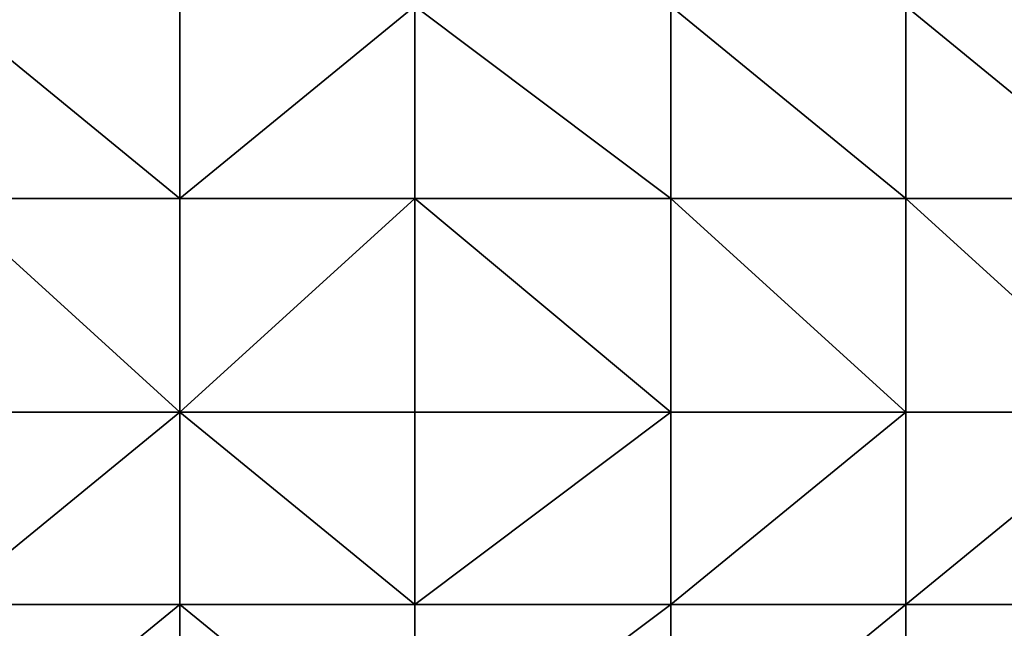
# Model space of a CAD drawing. Units: metres. Extents: x 68750 to 69375, y 350000 to 350500.
# Drawn here: x 69020 to 69067, y 350437 to 350465 of the extents above; entities that cross this region are included whole.
import ezdxf

# ---------------------------------------------------------------- set-up
doc = ezdxf.new("R2010")
doc.units = ezdxf.units.M
doc.layers.add('Terrain', color=15, linetype='Continuous')

msp = doc.modelspace()

# ---------------------------------------------------------------- linework, layer by layer
at = {"layer": 'Terrain'}
for points in [[(69017, 350457, 339.57), (69028, 350457, 339.13), (69017, 350466, 338.84), (69017, 350457, 339.57)], [(69017, 350466, 338.84), (69028, 350457, 339.13), (69028, 350466, 338.46), (69017, 350466, 338.84)], [(69028, 350457, 339.13), (69039, 350466, 338.08), (69028, 350466, 338.46), (69028, 350457, 339.13)], [(69039, 350457, 338.76), (69039, 350466, 338.08), (69028, 350457, 339.13), (69039, 350457, 338.76)], [(69039, 350457, 338.76), (69051, 350457, 338.39), (69039, 350466, 338.08), (69039, 350457, 338.76)], [(69039, 350466, 338.08), (69051, 350457, 338.39), (69051, 350466, 337.78), (69039, 350466, 338.08)], [(69051, 350457, 338.39), (69062, 350457, 338.09), (69051, 350466, 337.78), (69051, 350457, 338.39)], [(69062, 350457, 338.09), (69062, 350466, 337.65), (69051, 350466, 337.78), (69062, 350457, 338.09)], [(69062, 350457, 338.09), (69073, 350457, 337.89), (69062, 350466, 337.65), (69062, 350457, 338.09)], [(69062, 350466, 337.65), (69073, 350457, 337.89), (69073, 350466, 337.47), (69062, 350466, 337.65)], [(69017, 350447, 340.31), (69028, 350447, 339.88), (69017, 350457, 339.57), (69017, 350447, 340.31)], [(69017, 350457, 339.57), (69028, 350447, 339.88), (69028, 350457, 339.13), (69017, 350457, 339.57)], [(69028, 350447, 339.88), (69039, 350457, 338.76), (69028, 350457, 339.13), (69028, 350447, 339.88)], [(69039, 350447, 339.36), (69039, 350457, 338.76), (69028, 350447, 339.88), (69039, 350447, 339.36)], [(69039, 350447, 339.36), (69051, 350447, 338.89), (69039, 350457, 338.76), (69039, 350447, 339.36)], [(69051, 350447, 338.89), (69051, 350457, 338.39), (69039, 350457, 338.76), (69051, 350447, 338.89)], [(69051, 350447, 338.89), (69062, 350447, 338.52), (69051, 350457, 338.39), (69051, 350447, 338.89)], [(69062, 350447, 338.52), (69062, 350457, 338.09), (69051, 350457, 338.39), (69062, 350447, 338.52)], [(69062, 350447, 338.52), (69073, 350447, 338.21), (69062, 350457, 338.09), (69062, 350447, 338.52)], [(69062, 350457, 338.09), (69073, 350447, 338.21), (69073, 350457, 337.89), (69062, 350457, 338.09)], [(69017, 350438, 340.92), (69028, 350438, 340.32), (69028, 350447, 339.88), (69017, 350438, 340.92)], [(69017, 350447, 340.31), (69017, 350438, 340.92), (69028, 350447, 339.88), (69017, 350447, 340.31)], [(69028, 350447, 339.88), (69028, 350438, 340.32), (69039, 350438, 339.82), (69028, 350447, 339.88)], [(69039, 350447, 339.36), (69028, 350447, 339.88), (69039, 350438, 339.82), (69039, 350447, 339.36)], [(69039, 350438, 339.82), (69051, 350438, 339.31), (69051, 350447, 338.89), (69039, 350438, 339.82)], [(69039, 350447, 339.36), (69039, 350438, 339.82), (69051, 350447, 338.89), (69039, 350447, 339.36)], [(69051, 350447, 338.89), (69051, 350438, 339.31), (69062, 350447, 338.52), (69051, 350447, 338.89)], [(69062, 350447, 338.52), (69051, 350438, 339.31), (69062, 350438, 338.79), (69062, 350447, 338.52)], [(69062, 350438, 338.79), (69073, 350438, 338.38), (69073, 350447, 338.21), (69062, 350438, 338.79)], [(69062, 350447, 338.52), (69062, 350438, 338.79), (69073, 350447, 338.21), (69062, 350447, 338.52)], [(69017, 350438, 340.92), (69017, 350429, 341.36), (69028, 350438, 340.32), (69017, 350438, 340.92)], [(69028, 350438, 340.32), (69017, 350429, 341.36), (69028, 350429, 340.76), (69028, 350438, 340.32)], [(69028, 350438, 340.32), (69028, 350429, 340.76), (69039, 350429, 340.13), (69028, 350438, 340.32)], [(69039, 350438, 339.82), (69028, 350438, 340.32), (69039, 350429, 340.13), (69039, 350438, 339.82)], [(69039, 350438, 339.82), (69039, 350429, 340.13), (69051, 350438, 339.31), (69039, 350438, 339.82)], [(69051, 350438, 339.31), (69039, 350429, 340.13), (69051, 350429, 339.5), (69051, 350438, 339.31)], [(69051, 350438, 339.31), (69051, 350429, 339.5), (69062, 350438, 338.79), (69051, 350438, 339.31)], [(69062, 350438, 338.79), (69051, 350429, 339.5), (69062, 350429, 338.95), (69062, 350438, 338.79)], [(69062, 350429, 338.95), (69073, 350429, 338.49), (69073, 350438, 338.38), (69062, 350429, 338.95)], [(69062, 350438, 338.79), (69062, 350429, 338.95), (69073, 350438, 338.38), (69062, 350438, 338.79)]]:
    msp.add_3dface(points, dxfattribs=at)

doc.saveas('drawing.dxf')
